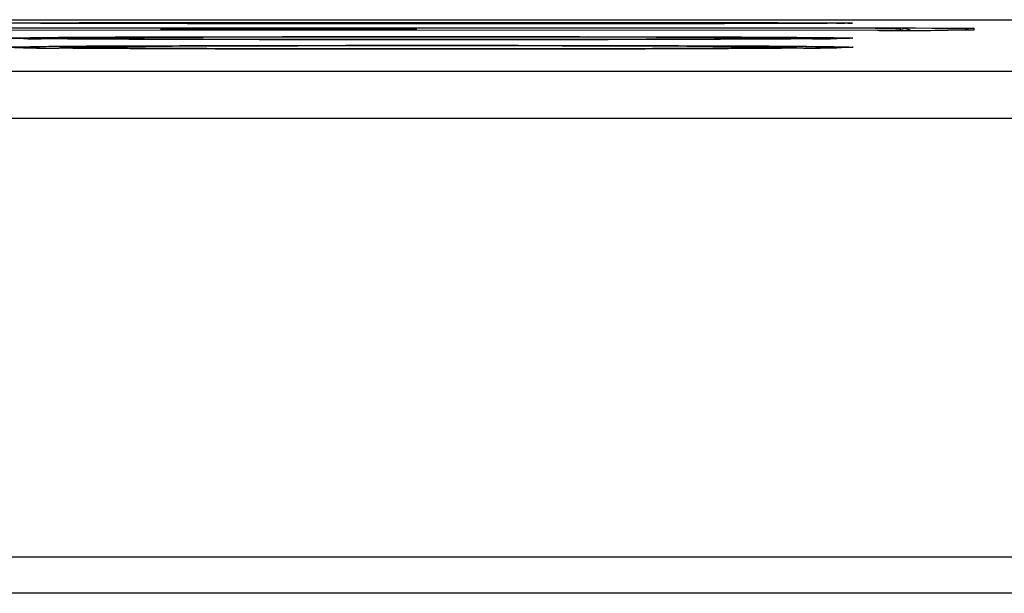
# Model space of a CAD drawing. Units: millimetres. Extents: x -477 to 364, y -7 to 587.
# Drawn here: x -223 to -217, y 149 to 152 of the extents above; entities that cross this region are included whole.
import ezdxf

# ---------------------------------------------------------------- set-up
doc = ezdxf.new("R2010")
doc.units = ezdxf.units.MM
doc.header["$LTSCALE"] = 32.67
doc.layers.get('0').update_dxf_attribs({"linetype": 'CONTINUOUS'})

msp = doc.modelspace()

# ---------------------------------------------------------------- linework, layer by layer
at = {"color": 7, "linetype": 'Continuous'}
for p, q in [((-242.7361154588015, 152.2740505683706), (-142.2024882139015, 152.2740505683706)), ((-222.2791614831015, 152.2501774985706), (-223.2813687286015, 152.2527356049706)), ((-223.0006777706015, 152.2538446280706), (-223.0025040027015, 152.2537730553705)), ((-222.9990131816015, 152.2538994152706), (-223.0006777706015, 152.2538446280706)), ((-222.9965837101015, 152.2539660243706), (-222.9990131816015, 152.2538994152706)), ((-222.9931490089015, 152.2540419485705), (-222.9965837101015, 152.2539660243706)), ((-222.9871188716015, 152.2541456038705), (-222.9931490089015, 152.2540419485705)), ((-222.9722438088015, 152.2543284663706), (-222.9871188716015, 152.2541456038705)), ((-222.9177602861015, 152.2547346479706), (-222.9722438088015, 152.2543284663706)), ((-218.7808243789015, 152.2547460394705), (-222.9177602861015, 152.2547346479706)), ((-221.1433312709015, 152.2493909415705), (-222.2791614831015, 152.2501774985706)), ((-219.6344911888015, 152.2499332787706), (-221.1433312709015, 152.2493909415705)), ((-220.8240081701015, 152.2493584728705), (-220.9284841642015, 152.2493608140705)), ((-220.8483008669015, 152.2500186962706), (-220.8726002588015, 152.2500189536706)), ((-220.8725997562015, 152.2572076258705), (-220.8483008669015, 152.2572078404706)), ((-220.8725921141015, 152.2577519318706), (-220.7681509995015, 152.2577504096706)), ((-220.8483008669015, 152.2572078404706), (-220.8240000951015, 152.2572076258705)), ((-220.8240005398015, 152.2500189537706), (-220.8483008669015, 152.2500186962706)), ((-220.8029049012015, 152.2493590736706), (-220.8240081701015, 152.2493584728705)), ((-218.7434769130015, 152.2514237592706), (-219.6344911888015, 152.2499332787706)), ((-218.7251740938015, 152.2543368267706), (-218.7808243789015, 152.2547460394705)), ((-218.4089681964015, 152.2527793275706), (-218.7434769130015, 152.2514237592706)), ((-218.7099469623015, 152.2541525572706), (-218.7251740938015, 152.2543368267706)), ((-218.7032374624015, 152.2540376502706), (-218.7099469623015, 152.2541525572706)), ((-218.6994781836015, 152.2539523402706), (-218.7032374624015, 152.2540376502706)), ((-218.6977119849015, 152.2539031334705), (-218.6994781836015, 152.2539523402706)), ((-218.6959007326015, 152.2538437837705), (-218.6977119849015, 152.2539031334705)), ((-218.3664520791015, 152.2531579494706), (-218.4089681964015, 152.2527793275706)), ((-218.3547942753015, 152.2533169696705), (-218.3664520791015, 152.2531579494706)), ((-218.3511067127015, 152.2533824428705), (-218.3547942753015, 152.2533169696705)), ((-218.3485167460015, 152.2534386472706), (-218.3505971953015, 152.2533926000706)), ((-218.3474648734015, 152.2534665523706), (-218.3485167460015, 152.2534386472706)), ((-218.3470965031015, 152.2534780260706), (-218.3471716526015, 152.2534755325705)), ((-218.2066020836015, 152.2250648140705), (-218.1816004813015, 152.2250648139706)), ((-218.1816004813015, 152.2250648139706), (-218.1816003672015, 152.2239198166706)), ((-218.1816004813015, 152.2250648139706), (-218.1450162830015, 152.2250616912706)), ((-218.1450162830015, 152.2250616912706), (-218.1087961350015, 152.2250521545706)), ((-218.1087961350015, 152.2250521545706), (-217.9675280988015, 152.2249528368706)), ((-217.9675280988015, 152.2249528368706), (-217.8704404652015, 152.2248182732706)), ((-217.8704404652015, 152.2248182732706), (-217.7165708552015, 152.2244166579706)), ((-217.7165708552015, 152.2244166579706), (-217.6800050959015, 152.2242500878705)), ((-218.1816002782015, 152.2108523050705), (-224.2622884918015, 152.2113620893705)), ((-218.0829618737015, 152.2237529386705), (-224.1617591382015, 152.2234761851706)), ((-222.9843594162015, 152.1658964379706), (-222.9899956211015, 152.1657059768706)), ((-222.9755502573015, 152.1661429069705), (-222.9843594162015, 152.1658964379706)), ((-222.9619785896015, 152.1664505401706), (-222.9755502573015, 152.1661429069705)), ((-222.9413334655015, 152.1668254704705), (-222.9619785896015, 152.1664505401706)), ((-222.8896548271015, 152.1675286234706), (-222.9413334655015, 152.1668254704705)), ((-222.7452799282015, 152.1688194751706), (-222.8896548271015, 152.1675286234706)), ((-222.0975039605015, 152.1716162229706), (-222.7452799282015, 152.1688194751706)), ((-219.9064245153015, 152.1723030169705), (-222.0975039605015, 152.1716162229706)), ((-220.9209307125015, 152.2157364072706), (-220.9209307125015, 152.2205938212705)), ((-220.8726056103015, 152.1744632118705), (-220.8724212526015, 152.1732285303706)), ((-220.8726056103015, 152.1744629673706), (-220.7675794953015, 152.1744588364705)), ((-220.8483009063015, 152.1731150585705), (-220.8239889598015, 152.1731145314706)), ((-219.0064742763015, 152.1691902671706), (-219.9064245153015, 152.1723030169705)), ((-218.8221128201015, 152.1676985205706), (-219.0064742763015, 152.1691902671706)), ((-218.7620504108015, 152.1669329401706), (-218.8221128201015, 152.1676985205706)), ((-218.7366091418015, 152.1664905891706), (-218.7620504108015, 152.1669329401706)), ((-218.7220835833015, 152.1661688676705), (-218.7366091418015, 152.1664905891706)), ((-218.7140847311015, 152.1659523090706), (-218.7220835833015, 152.1661688676705)), ((-218.7087828415015, 152.1657835057705), (-218.7140847311015, 152.1659523090706)), ((-218.2066020834015, 152.2239249015706), (-218.1680775067015, 152.2239115634706)), ((-218.1680775067015, 152.2239115634706), (-218.1321913017015, 152.2238724580706)), ((-218.1321913017015, 152.2238724580706), (-218.0846940782015, 152.2237579133705)), ((-218.0634840011015, 152.2236468747706), (-218.0829618737015, 152.2237529386705)), ((-218.0590445600015, 152.2236020619706), (-218.0634840011015, 152.2236468747706)), ((-218.0571073597015, 152.2235741434706), (-218.0590445600015, 152.2236020619706)), ((-218.0577597802015, 152.2235327553705), (-218.0579511801015, 152.2125673482706)), ((-217.6596281432015, 152.2119053118706), (-217.7769166223015, 152.2113137492705)), ((-217.6400241571015, 152.2120942733706), (-217.6596281432015, 152.2119053118706)), ((-217.6317526069015, 152.2122151657705), (-217.6400241571015, 152.2120942733706)), ((-217.6282200701015, 152.2122877609706), (-217.6282834216015, 152.2122859808705)), ((-217.6217065799015, 152.2235986569706), (-217.6215127602015, 152.2124946182706)), ((-223.2329803420015, 152.1073106693705), (-223.2831308336015, 152.1081448497706)), ((-223.1956017847015, 152.1614623331706), (-223.2750769028015, 152.1624419737706)), ((-222.9475510992015, 152.1595332844706), (-223.1956017847015, 152.1614623331706)), ((-222.9966268949015, 152.1654262185706), (-222.9997516690015, 152.1652617482706)), ((-222.9944498387015, 152.1117633576706), (-222.9979346712015, 152.1115658218706)), ((-222.9934065528015, 152.1655716661705), (-222.9966268949015, 152.1654262185706)), ((-222.9908506783015, 152.1119403766705), (-222.9944498387015, 152.1117633576706)), ((-222.9899956211015, 152.1657059768706), (-222.9934065528015, 152.1655716661705)), ((-222.9870183289015, 152.1121062841706), (-222.9908506783015, 152.1119403766705)), ((-222.9806708247015, 152.1123442983705), (-222.9870183289015, 152.1121062841706)), ((-222.9734278050015, 152.1125769654706), (-222.9806708247015, 152.1123442983705)), ((-222.9621157601015, 152.1128861709706), (-222.9734278050015, 152.1125769654706)), ((-222.9410925949015, 152.1133548763706), (-222.9621157601015, 152.1128861709706)), ((-222.4718429789015, 152.1573840980706), (-222.9475510992015, 152.1595332844706)), ((-222.9241235654015, 152.1136715669705), (-222.9410925949015, 152.1133548763706)), ((-222.8644290330015, 152.1145529556705), (-222.9241235654015, 152.1136715669705)), ((-222.7121603548015, 152.1160788011705), (-222.8644290330015, 152.1145529556705)), ((-222.1867894292015, 152.1189239459706), (-222.7121603548015, 152.1160788011705)), ((-221.7864231646015, 152.1557180422706), (-222.4718429789015, 152.1573840980706)), ((-220.4636293641015, 152.1209221361705), (-222.1867894292015, 152.1189239459706)), ((-221.0044838946015, 152.1550021005706), (-221.7864231646015, 152.1557180422706)), ((-220.9291026061015, 152.1549860660705), (-221.0843097056015, 152.1550258126705)), ((-220.1836485672015, 152.1553447816705), (-221.0044838946015, 152.1550021005706)), ((-220.8483000791015, 152.1549806771706), (-220.9291026061015, 152.1549860660705)), ((-220.8726139851015, 152.1227490562705), (-220.8724111994015, 152.1212449700706)), ((-220.8726139851015, 152.1227488129705), (-220.7672263707015, 152.1227436244706)), ((-220.8483009152015, 152.1210801226705), (-220.8239800037015, 152.1210794729706)), ((-220.8239914197015, 152.1564515040706), (-220.8483009063015, 152.1564509341706)), ((-220.8239928696015, 152.1549810931705), (-220.8483000791015, 152.1549806771706)), ((-220.5531416312015, 152.1550513411706), (-220.8239928696015, 152.1549810931705)), ((-219.2429866317015, 152.1177522413706), (-220.4636293641015, 152.1209221361705)), ((-219.4564752845015, 152.1566825461705), (-220.1836485672015, 152.1553447816705)), ((-218.8938527493015, 152.1587411721706), (-219.4564752845015, 152.1566825461705)), ((-218.9122539433015, 152.1154379112705), (-219.2429866317015, 152.1177522413706)), ((-218.8099441359015, 152.1142560540706), (-218.9122539433015, 152.1154379112705)), ((-218.5531709060015, 152.1609601097705), (-218.8938527493015, 152.1587411721706)), ((-218.7646868978015, 152.1135314002706), (-218.8099441359015, 152.1142560540706)), ((-218.7422495660015, 152.1130719948706), (-218.7646868978015, 152.1135314002706)), ((-218.7274732409015, 152.1127009516705), (-218.7422495660015, 152.1130719948706)), ((-218.7176991084015, 152.1124043486706), (-218.7274732409015, 152.1127009516705)), ((-218.7113188300015, 152.1121753468706), (-218.7176991084015, 152.1124043486706)), ((-218.7074251883015, 152.1120153416705), (-218.7113188300015, 152.1121753468706)), ((-218.7039573067015, 152.1656032251706), (-218.7087828415015, 152.1657835057705)), ((-218.7037696006015, 152.1118458563706), (-218.7074251883015, 152.1120153416705)), ((-218.7009542145015, 152.1654727031706), (-218.7039573067015, 152.1656032251706)), ((-218.4410922400015, 152.1621657403705), (-218.5531709060015, 152.1609601097705)), ((-218.4190895640015, 152.1080388703705), (-218.4767305588015, 152.1071241820705)), ((-218.3984958792015, 152.1628168097706), (-218.4410922400015, 152.1621657403705)), ((-218.4072820500015, 152.1082665907705), (-218.4190895640015, 152.1080388703705)), ((-218.3853739963015, 152.1087539995706), (-218.4072820500015, 152.1082665907705)), ((-218.3887111633015, 152.1629997633705), (-218.3984958792015, 152.1628168097706)), ((-218.3729920878015, 152.1633412330706), (-218.3887111633015, 152.1629997633705)), ((-218.3723217307015, 152.1091081664705), (-218.3853739963015, 152.1087539995706)), ((-218.3641624984015, 152.1635746078705), (-218.3729920878015, 152.1633412330706)), ((-218.3649504921015, 152.1093451120705), (-218.3723217307015, 152.1091081664705)), ((-218.3601931700015, 152.1095215870706), (-218.3649504921015, 152.1093451120705)), ((-218.3585464071015, 152.1637511522705), (-218.3641624984015, 152.1635746078705)), ((-218.3573060844015, 152.1096429723706), (-218.3601931700015, 152.1095215870706)), ((-218.3551632458015, 152.1638761644705), (-218.3585464071015, 152.1637511522705)), ((-218.3550362970015, 152.1097504973706), (-218.3573060844015, 152.1096429723706)), ((-218.3532954346015, 152.1639558074705), (-218.3551632458015, 152.1638761644705)), ((-218.3539074266015, 152.1098102853705), (-218.3550362970015, 152.1097504973706)), ((-218.3531186764015, 152.1098562754705), (-218.3534639110015, 152.1098355691705)), ((-218.3527116025015, 152.1098825618706), (-218.3528671431015, 152.1098721727706)), ((-218.3523987953015, 152.1639987055705), (-218.3528117331015, 152.1639784340705)), ((-218.3518226115015, 152.1640291224705), (-218.3520703894015, 152.1640156553705)), ((-218.3515962434015, 152.1640423087705), (-218.3516572966015, 152.1640386114706)), ((-223.1143468221015, 152.1058864799705), (-223.2329803420015, 152.1073106693705)), ((-222.7874836294015, 152.1034019496706), (-223.1143468221015, 152.1058864799705)), ((-222.2890192337015, 152.1011554183706), (-222.7874836294015, 152.1034019496706)), ((-221.6566131660015, 152.0995841690706), (-222.2890192337015, 152.1011554183706)), ((-220.9521260729015, 152.0989411612705), (-221.6566131660015, 152.0995841690706)), ((-220.9294743131015, 152.0989346101705), (-221.1094883553015, 152.0989950560705)), ((-220.1975206408015, 152.0993514588706), (-220.9521260729015, 152.0989411612705)), ((-220.8239837754015, 152.0989285654705), (-220.9294743131015, 152.0989346101705)), ((-220.8239836955015, 152.1007223190705), (-220.8483009152015, 152.1007216266705)), ((-220.5517310291015, 152.0990145369706), (-220.8239837754015, 152.0989285654705)), ((-219.5156956454015, 152.1008062719706), (-220.1975206408015, 152.0993514588706)), ((-218.9740843979015, 152.1030340184706), (-219.5156956454015, 152.1008062719706)), ((-218.6197538525015, 152.1055225397706), (-218.9740843979015, 152.1030340184706)), ((-218.4767305588015, 152.1071241820705), (-218.6197538525015, 152.1055225397706)), ((-239.5499341477015, 151.9687379324706), (-97.27328172480148, 151.9687379202705)), ((-239.5498146077015, 151.6915529220705), (-97.27338955950151, 151.6915522109705)), ((-97.27338958170154, 149.0941349572706), (-239.5498145900015, 149.0941306668706)), ((-97.27141800930153, 148.8800322791706), (-239.5517861576015, 148.8800322791706))]:
    msp.add_line(p, q, dxfattribs=at)
for points in [[(-223.0025040027015, 152.2537730553705), (-223.0035322035015, 152.2537264063706), (-223.0046612169015, 152.2536691977705), (-223.0060718806015, 152.2535881554705), (-223.0076895868015, 152.2534811950705), (-223.0095939465015, 152.2533350066706), (-223.0122013040015, 152.2530977875705), (-223.0156316523015, 152.2527182944706), (-223.0197650254015, 152.2521567510706), (-223.0229584142015, 152.2516247011706)], [(-218.6736834910015, 152.2516247949706), (-218.6768463689015, 152.2521581671705), (-218.6814654543015, 152.2527778774705), (-218.6849903442015, 152.2531552538705), (-218.6876342915015, 152.2533855505706), (-218.6898059486015, 152.2535421727706), (-218.6915274507015, 152.2536465715706), (-218.6927790089015, 152.2537122845706), (-218.6938985064015, 152.2537643818706), (-218.6959007326015, 152.2538437837705)], [(-217.9976400607015, 152.2109451970705), (-217.9996054352015, 152.2118025070706), (-218.0032401045015, 152.2132757169705), (-218.0068847397015, 152.2146435717706), (-218.0105356604015, 152.2159071247706), (-218.0141901658015, 152.2170678352705), (-218.0178462018015, 152.2181273468706), (-218.0215049922015, 152.2190880666706), (-218.0251596660015, 152.2199502138706), (-218.0287961858015, 152.2207130813705), (-218.0324593987015, 152.2213872566705), (-218.0360998467015, 152.2219648000706), (-218.0395616601015, 152.2224295793706), (-218.0428799978015, 152.2227986826705), (-218.0460185484015, 152.2230796941706), (-218.0487193321015, 152.2232691756706), (-218.0508671177015, 152.2233859526706), (-218.0526066935015, 152.2234592757706), (-218.0540733110015, 152.2235072896706), (-218.0552493033015, 152.2235376743706), (-218.0571073597015, 152.2235741434706)], [(-217.6287131161015, 152.2122751886706), (-217.6310922177015, 152.2122269191705), (-217.6317526069015, 152.2122151657705)], [(-222.9979346712015, 152.1115658218706), (-222.9996541067015, 152.1114563733705), (-223.0014353112015, 152.1113329977705), (-223.0032462878015, 152.1111957072706), (-223.0051283362015, 152.1110387736705), (-223.0072648241015, 152.1108410172706), (-223.0095510851015, 152.1106039828705), (-223.0120998221015, 152.1103061188705), (-223.0154201027015, 152.1098611311706), (-223.0195131051015, 152.1092183914706), (-223.0243696782015, 152.1083139369705), (-223.0304748350015, 152.1069487229705), (-223.0370087534015, 152.1051669361706)], [(-222.9997516690015, 152.1652617482706), (-223.0013641638015, 152.1651654586706), (-223.0029979678015, 152.1650584213705), (-223.0046973314015, 152.1649356354706), (-223.0066540646015, 152.1647780676706), (-223.0087571100015, 152.1645873600706), (-223.0111242713015, 152.1643438809705), (-223.0142917713015, 152.1639668430706), (-223.0182748272015, 152.1634042759705), (-223.0230533674015, 152.1625929179705), (-223.0291051374015, 152.1613427571705), (-223.0339909835015, 152.1600966171706)], [(-218.6597096695015, 152.1051656609706), (-218.6635724750015, 152.1062994295705), (-218.6705841433015, 152.1079708107706), (-218.6760388091015, 152.1090360690706), (-218.6802401858015, 152.1097226173706), (-218.6837985932015, 152.1102173136705), (-218.6867715423015, 152.1105730678705), (-218.6890996205015, 152.1108176250706), (-218.6912200090015, 152.1110164081705), (-218.6932294524015, 152.1111856330705), (-218.6950375205015, 152.1113236064705), (-218.6967997122015, 152.1114465081706), (-218.6985508156015, 152.1115586748705), (-218.7002633155015, 152.1116599739705), (-218.7037696006015, 152.1118458563706)], [(-218.6625461062015, 152.1600968644706), (-218.6637565531015, 152.1604415261706), (-218.6707579628015, 152.1620478665706), (-218.6760720287015, 152.1630402646705), (-218.6800339256015, 152.1636576950706), (-218.6833547634015, 152.1640978588705), (-218.6861301342015, 152.1644141343706), (-218.6882623314015, 152.1646270471705), (-218.6901786660015, 152.1647975889705), (-218.6919740578015, 152.1649408801705), (-218.6935591678015, 152.1650553222705), (-218.6950846608015, 152.1651558369705), (-218.6965841273015, 152.1652464340706), (-218.6980305337015, 152.1653270134705), (-218.7009542145015, 152.1654727031706)]]:
    msp.add_lwpolyline(points, dxfattribs=at)
for centre, radius, start, end in [((-218.5346374431015, 169.6661196252705), 17.4137987372, 270.3278115159, 270.4880713021), ((-218.1840461964015, 178.7995247733706), 26.5873910123, 269.9797121513, 270.2138514215), ((-218.1402720610015, 280.0536657574705), 127.8428207863, 269.9814777839001, 270.1630567793), ((-218.0580306571015, 152.0631725691705), 0.1493948002, 81.68458421269864, 89.96951902789765), ((-218.0578258465015, 152.0743553975706), 0.1491773725, 82.38200375660104, 89.97462536739675), ((-218.0580716103015, 152.0721833028705), 0.151362883, 66.56206120319865, 82.39879354849462), ((-222.8775499426015, 182.4019367640706), 30.2421527975, 269.3006916108999, 269.4986603205), ((-218.8131193164015, 175.7137335906706), 23.6090241953, 270.4419120255999, 270.9235612815999), ((-218.7647000322015, 176.8686105384706), 24.7085765935, 270.4347426357, 270.768047822), ((-222.7396308198015, 188.1679652157706), 36.0640308691, 269.1928267781, 269.5250578381999)]:
    msp.add_arc(centre, radius, start, end, dxfattribs=at)
for centre, start_param, end_param in [((-292.1501502186015, -14348.52591467503), 1.5679603271, 1.5680206688), ((-152.7228001198015, -14348.52591467503), 1.573511643, 1.5735719847)]:
    msp.add_ellipse(centre, major_axis=(25116.1222901961, 0), ratio=0.5773502692, start_param=start_param, end_param=end_param, dxfattribs=at)
for points, knots in [([(-220.9284841642015, 152.2493608140705), (-221.7381592770015, 152.2494090401705), (-224.9954823878015, 152.2541571063705), (-221.7008975853015, 152.2577428566705), (-220.8725921141015, 152.2577519318706)], [0, 0, 0, 0, 0.4943130104, 1, 1, 1, 1]), ([(-220.8726002588015, 152.2500189536706), (-221.5809582755015, 152.2500337711705), (-224.4143839701015, 152.2539306208706), (-221.5809577608015, 152.2571952526706), (-220.8725997562015, 152.2572076258705)], [0, 0, 0, 0, 0.5000000042, 1, 1, 1, 1]), ([(-220.8240000951015, 152.2572076258705), (-220.1156427179015, 152.2571952525706), (-217.2822187027015, 152.2539306167706), (-220.1156428348015, 152.2500337731706), (-220.8240005398015, 152.2500189537706)], [0, 0, 0, 0, 0.4999998843, 1, 1, 1, 1]), ([(-218.4350068479015, 152.2526059015706), (-218.7294725771015, 152.2508286709705), (-219.5187774906015, 152.2501502596705), (-220.3080755462015, 152.2493768619706), (-220.8029049012015, 152.2493590736706)], [0, 0, 0, 0, 0.3730785827, 1, 1, 1, 1]), ([(-220.7681509995015, 152.2577504096706), (-220.2721581563015, 152.2577267969706), (-219.4889934483015, 152.2569379003705), (-218.7058198198015, 152.2566199955705), (-218.4186506625015, 152.2548081364706)], [0, 0, 0, 0, 0.6333162528, 1, 1, 1, 1]), ([(-218.4186506625015, 152.2548081364706), (-218.3924326765015, 152.2546427172705), (-218.2983544006015, 152.2543597709706), (-218.3708646330015, 152.2530862937705), (-218.3863006423015, 152.2529526917705)], [0, 0, 0, 0, 0.6294189856, 1, 1, 1, 1]), ([(-217.6800050959015, 152.2242500878705), (-217.6716553952015, 152.2242056022706), (-217.6572750401015, 152.2240651997706), (-217.6404897142015, 152.2240827703706), (-217.6309064380015, 152.2237586344706), (-217.6258390874015, 152.2240210253705), (-217.6237194365015, 152.2233408366706), (-217.6217171220015, 152.2239178706706), (-217.6217065799015, 152.2235986569706)], [0, 0, 0, 0, 0.4296210807, 0.7431389125, 0.8545785285999999, 0.9349124965000001, 0.9835666265999999, 1, 1, 1, 1]), ([(-223.2466533262015, 152.1620364911706), (-223.2841266552015, 152.1625117399706), (-223.4285017060015, 152.1644503756706), (-223.2950590305015, 152.1671627824705), (-223.2630491270015, 152.1675931464706)], [0, 0, 0, 0, 0.5393122308, 1, 1, 1, 1]), ([(-223.2630491270015, 152.1675931464706), (-222.9656177241015, 152.1715920263705), (-222.1687737234015, 152.1727858062706), (-221.3719668260015, 152.1744469739705), (-220.8726056103015, 152.1744629673706)], [0, 0, 0, 0, 0.3733069833, 1, 1, 1, 1]), ([(-220.8483009063015, 152.1564509341706), (-221.3545490771015, 152.1564512209706), (-221.8174060537015, 152.1549688819705), (-223.3413659550015, 152.1649886470705), (-221.8174051986015, 152.1745971318705), (-221.3545489918015, 152.1731148041706), (-220.8483009063015, 152.1731150585705)], [0, 0, 0, 0, 0.3535500875, 0.5000002031, 0.6464499721, 1, 1, 1, 1]), ([(-220.8239889598015, 152.1731145314706), (-220.3229834609015, 152.1730930649705), (-219.8656093724015, 152.1745556313705), (-218.3600175732015, 152.1649880427706), (-219.8656109598015, 152.1550136569705), (-220.3229857479015, 152.1564747003706), (-220.8239914197015, 152.1564515040706)], [0, 0, 0, 0, 0.3538943241, 0.4999995045, 0.6461055537, 1, 1, 1, 1]), ([(-220.7675794953015, 152.1744588364705), (-220.2871932106015, 152.1744016353705), (-219.5146784323015, 152.1729224780705), (-218.7421367100015, 152.1714119751705), (-218.4500210946015, 152.1678051731706)], [0, 0, 0, 0, 0.6218398169, 1, 1, 1, 1]), ([(-218.4500210946015, 152.1678051731706), (-218.4125245719015, 152.1673421971706), (-218.2681003737015, 152.1654563022706), (-218.4015032497015, 152.1626947753705), (-218.4334923891015, 152.1622538913705)], [0, 0, 0, 0, 0.5396249814, 1, 1, 1, 1]), ([(-218.0579511801015, 152.2125673482706), (-218.0578672289015, 152.2119970598706), (-218.0617577782015, 152.2132269477706), (-218.0653334760015, 152.2119503282706), (-218.0745852174015, 152.2125917909705), (-218.0809644748015, 152.2123349936705), (-218.0848113450015, 152.2123189538706)], [0, 0, 0, 0, 0.0643768734, 0.2560302307, 0.5703732913, 1, 1, 1, 1]), ([(-218.0846940782015, 152.2237579133705), (-218.0808360261015, 152.2237434086705), (-218.0744411600015, 152.2234875372706), (-218.0651551388015, 152.2241406852706), (-218.0615844430015, 152.2228584096706), (-218.0576696691015, 152.2241032900706), (-218.0577597802015, 152.2235327553705)], [0, 0, 0, 0, 0.4296947324, 0.7440623584, 0.9356688503, 1, 1, 1, 1]), ([(-217.6215127602015, 152.2124946182706), (-217.6214698686015, 152.2116226168706), (-217.6271289142015, 152.2133707142706), (-217.6327249739015, 152.2114684221706), (-217.6465623850015, 152.2123195238705), (-217.6635008583015, 152.2117495720705), (-217.6857480594015, 152.2117732605706), (-217.7237701651015, 152.2115058167706), (-217.7545534647015, 152.2114302226706), (-217.7764475235015, 152.2113626715706)], [0, 0, 0, 0, 0.0169039929, 0.0669406486, 0.1490569961, 0.2620621196, 0.4047545356, 0.5760879668, 1, 1, 1, 1]), ([(-223.2476779632015, 152.1075130468706), (-223.2851282767015, 152.1080925237706), (-223.4294262876015, 152.1104605446706), (-223.2959792847015, 152.1137771076706), (-223.2639503157015, 152.1143045982706)], [0, 0, 0, 0, 0.5390101564, 1, 1, 1, 1]), ([(-223.2639503157015, 152.1143045982706), (-222.9664186277015, 152.1192046987705), (-222.1692623719015, 152.1206888525705), (-221.3721615924015, 152.1227287028705), (-220.8726139851015, 152.1227488129705)], [0, 0, 0, 0, 0.3733091238, 1, 1, 1, 1]), ([(-221.0843097056015, 152.1550258126705), (-221.4940235234015, 152.1551822601705), (-222.1799769417015, 152.1562686477706), (-222.8659350136015, 152.1584906121706), (-223.1421662520015, 152.1609416740706)], [0, 0, 0, 0, 0.5972888515, 1, 1, 1, 1]), ([(-220.8483009152015, 152.1007216266705), (-221.1221605190015, 152.1007218141706), (-221.6666300540015, 152.1015651629705), (-222.2357252499015, 152.1022031973706), (-223.3555214265015, 152.1111085964706), (-222.2357245489015, 152.1197106986706), (-221.6666298591015, 152.1202766283706), (-221.1221604215015, 152.1210799523706), (-220.8483009152015, 152.1210801226705)], [0, 0, 0, 0, 0.1913385742, 0.3535483147, 0.5000002584000001, 0.6464517663, 0.8086614939, 1, 1, 1, 1]), ([(-220.8239800037015, 152.1210794729706), (-220.5526122423015, 152.1210651459705), (-220.0137034628015, 152.1202446237705), (-219.4511146225015, 152.1196632828705), (-218.3460521639015, 152.1111079471706), (-219.4511169499015, 152.1022530104705), (-220.0137067728015, 152.1015991394706), (-220.5526159569015, 152.1007375824705), (-220.8239836955015, 152.1007223190705)], [0, 0, 0, 0, 0.1917698247, 0.3538927223, 0.4999993035, 0.6461070479, 0.8082301914, 1, 1, 1, 1]), ([(-220.7672263707015, 152.1227436244706), (-220.2866749846015, 152.1226727633705), (-219.5139441679015, 152.1208537570706), (-218.7411730167015, 152.1189847944705), (-218.4490129743015, 152.1145627317705)], [0, 0, 0, 0, 0.6218758518, 1, 1, 1, 1]), ([(-218.5772208020015, 152.1607452155706), (-218.6907147734015, 152.1597937010706), (-219.3493500061015, 152.1561528961706), (-220.0079958715015, 152.1553124213706), (-220.5531416312015, 152.1550513411706)], [0, 0, 0, 0, 0.1723207038, 1, 1, 1, 1]), ([(-218.4490129743015, 152.1145627317705), (-218.4115341974015, 152.1139954621705), (-218.2671758492015, 152.1116818072705), (-218.4005740530015, 152.1083144248706), (-218.4325775625015, 152.1077764732706)], [0, 0, 0, 0, 0.5393938161, 1, 1, 1, 1]), ([(-221.1094883553015, 152.0989950560705), (-221.3039605144015, 152.0990948640705), (-221.9469908168015, 152.0999200566706), (-222.5900297261015, 152.1013172572706), (-223.0385731290015, 152.1051733657706)], [0, 0, 0, 0, 0.3024299498, 1, 1, 1, 1]), ([(-218.6310289712015, 152.1054116138706), (-218.7461852247015, 152.1043681889706), (-219.3864125367015, 152.1003416298706), (-220.0266536185015, 152.0993210222705), (-220.5517310291015, 152.0990145369706)], [0, 0, 0, 0, 0.1798720072, 1, 1, 1, 1])]:
    msp.add_open_spline(points, degree=3, knots=knots, dxfattribs=at)
msp.add_open_spline([(-217.6217065799015, 152.2235986569706), (-217.6427253716015, 152.2235986543706), (-217.6641936264015, 152.2189858259705), (-217.6833545222015, 152.2103458217705)], degree=3, dxfattribs=at)

doc.saveas('drawing.dxf')
